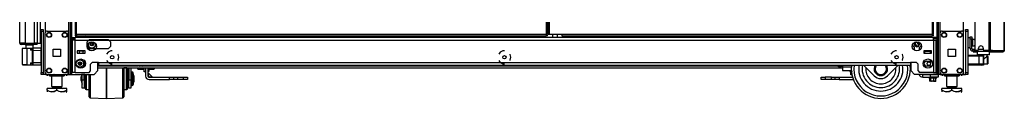
# Model space of a CAD drawing. Units: inches. Extents: x 24 to 308, y 13 to 260.
# Drawn here: x 24 to 74, y 94 to 98 of the extents above; entities that cross this region are included whole.
import ezdxf

# ---------------------------------------------------------------- set-up
doc = ezdxf.new("R2010")
doc.units = ezdxf.units.IN
doc.header["$MEASUREMENT"] = 0
doc.layers.add('TFR-TRI', color=7, linetype='Continuous')

msp = doc.modelspace()

# ---------------------------------------------------------------- linework, layer by layer
at = {"layer": 'TFR-TRI', "color": 18, "linetype": 'Continuous'}
for p, q in [((26.509, 179.204), (26.509, 95.63)), ((26.603, 95.63), (26.603, 179.204)), ((70.701, 179.204), (70.701, 95.63)), ((24.026, 97.22), (24.026, 178.935)), ((24.302, 178.935), (24.302, 97.22)), ((24.774, 97.22), (24.774, 178.935)), ((24.912, 178.935), (24.912, 97.22)), ((70.622, 178.601), (70.622, 95.63)), ((73.262, 178.768), (73.262, 96.847)), ((73.331, 178.768), (73.331, 96.847)), ((74.052, 178.768), (74.052, 96.847)), ((74.054, 96.847), (74.054, 178.768)), ((26.682, 95.63), (26.682, 178.314)), ((26.848, 178.38), (26.848, 97.651)), ((26.911, 97.651), (26.911, 178.38)), ((50.781, 178.38), (50.781, 97.651)), ((50.844, 97.651), (50.844, 178.38)), ((50.886, 178.38), (50.886, 97.651)), ((50.949, 97.651), (50.949, 178.38)), ((70.394, 178.38), (70.394, 97.651)), ((70.457, 97.651), (70.457, 178.38)), ((70.796, 97.736), (70.796, 177.098)), ((71.983, 97.736), (71.983, 177.098)), ((24.912, 176.762), (24.912, 97.22)), ((25.065, 176.762), (25.065, 97.22)), ((25.322, 177.094), (25.322, 97.74)), ((72.55, 99.217), (72.55, 96.906)), ((25.109, 97.882), (25.109, 97.911)), ((25.109, 97.911), (25.227, 97.911)), ((25.109, 97.813), (25.109, 97.882)), ((25.109, 97.813), (25.109, 95.728)), ((25.227, 97.813), (25.109, 97.813)), ((25.227, 97.911), (25.227, 97.882)), ((25.227, 97.882), (25.227, 97.813)), ((25.227, 97.813), (25.227, 95.728)), ((25.321, 95.728), (25.321, 97.736)), ((25.42, 97.835), (26.41, 97.835)), ((26.509, 95.728), (26.509, 97.736)), ((26.866, 97.651), (26.848, 97.651)), ((26.848, 97.62), (26.911, 97.62)), ((26.848, 97.62), (26.848, 97.588)), ((26.848, 97.588), (26.911, 97.588)), ((26.927, 97.588), (26.862, 97.551)), ((26.862, 97.551), (26.94, 97.573)), ((26.911, 97.651), (26.866, 97.651)), ((50.781, 97.651), (26.911, 97.651)), ((26.911, 97.651), (26.911, 97.607)), ((26.911, 97.607), (26.911, 97.588)), ((26.911, 97.588), (50.781, 97.588)), ((26.94, 97.573), (27.007, 97.551)), ((27.007, 97.551), (27.11, 97.571)), ((27.11, 97.571), (27.257, 97.561)), ((27.257, 97.561), (27.295, 97.551)), ((27.295, 97.551), (27.373, 97.573)), ((27.373, 97.573), (27.44, 97.551)), ((27.44, 97.551), (27.375, 97.588)), ((28.005, 97.51), (28.005, 97.589)), ((40.86, 97.588), (40.86, 97.51)), ((40.879, 97.588), (40.879, 97.51)), ((40.918, 97.51), (40.918, 97.588)), ((40.946, 97.588), (40.946, 97.51)), ((41.821, 97.51), (41.821, 97.588)), ((41.849, 97.588), (41.849, 97.51)), ((41.887, 97.588), (41.887, 97.51)), ((41.907, 97.588), (41.907, 97.51)), ((44.715, 97.51), (44.715, 97.588)), ((50.781, 97.651), (50.826, 97.651)), ((50.781, 97.651), (50.781, 97.607)), ((50.844, 97.62), (50.781, 97.62)), ((50.781, 97.607), (50.781, 97.588)), ((50.844, 97.588), (50.781, 97.588)), ((50.826, 97.651), (50.844, 97.651)), ((50.886, 97.819), (50.844, 97.819)), ((50.844, 97.588), (50.844, 97.62)), ((50.904, 97.651), (50.886, 97.651)), ((50.949, 97.651), (50.904, 97.651)), ((51.571, 97.651), (50.949, 97.651)), ((51.098, 97.651), (51.098, 97.51)), ((51.354, 97.51), (51.354, 97.651)), ((51.571, 97.651), (51.571, 97.607)), ((70.394, 97.651), (51.571, 97.651)), ((51.571, 97.607), (51.571, 97.588)), ((51.571, 97.588), (70.394, 97.588)), ((52.589, 97.51), (52.589, 97.588)), ((65.636, 97.588), (65.636, 97.51)), ((65.774, 97.588), (65.774, 97.51)), ((65.833, 97.588), (65.833, 97.51)), ((65.965, 97.536), (65.965, 97.588)), ((66.655, 97.588), (66.655, 97.536)), ((68.78, 97.588), (68.78, 97.55)), ((68.905, 97.536), (68.905, 97.588)), ((69.299, 97.589), (69.299, 97.51)), ((70.026, 97.588), (70.026, 97.51)), ((70.281, 97.51), (70.281, 97.588)), ((70.394, 97.651), (70.394, 97.607)), ((70.394, 97.651), (70.438, 97.651)), ((70.457, 97.62), (70.394, 97.62)), ((70.394, 97.607), (70.394, 97.588)), ((70.457, 97.588), (70.394, 97.588)), ((70.438, 97.651), (70.457, 97.651)), ((70.457, 97.588), (70.457, 97.62)), ((70.796, 95.728), (70.796, 97.736)), ((70.894, 97.835), (71.885, 97.835)), ((71.983, 95.728), (71.983, 97.736)), ((72.077, 97.882), (72.077, 97.911)), ((72.077, 97.911), (72.196, 97.911)), ((72.077, 97.813), (72.077, 97.882)), ((72.077, 97.813), (72.077, 95.728)), ((72.196, 97.813), (72.077, 97.813)), ((72.196, 97.911), (72.196, 97.882)), ((72.196, 97.882), (72.196, 97.813)), ((72.196, 97.813), (72.196, 95.728)), ((24.063, 97.22), (24.026, 97.22)), ((24.164, 97.22), (24.063, 97.22)), ((24.097, 97.149), (24.097, 97.189)), ((24.161, 97.189), (24.097, 97.189)), ((24.161, 97.149), (24.097, 97.149)), ((24.314, 97.189), (24.161, 97.189)), ((24.314, 97.149), (24.161, 97.149)), ((24.302, 97.22), (24.164, 97.22)), ((24.302, 97.22), (24.774, 97.22)), ((24.755, 97.189), (24.314, 97.189)), ((24.314, 97.149), (24.314, 97.189)), ((24.755, 97.149), (24.314, 97.149)), ((24.331, 97.11), (24.331, 96.951)), ((24.386, 97.11), (24.331, 97.11)), ((24.518, 97.11), (24.386, 97.11)), ((24.651, 97.11), (24.518, 97.11)), ((24.705, 97.11), (24.651, 97.11)), ((24.705, 96.974), (24.705, 97.11)), ((24.866, 97.189), (24.755, 97.189)), ((24.755, 97.149), (24.755, 97.189)), ((24.866, 97.149), (24.755, 97.149)), ((24.872, 97.22), (24.774, 97.22)), ((24.912, 97.189), (24.866, 97.189)), ((24.912, 97.149), (24.866, 97.149)), ((24.912, 97.22), (24.872, 97.22)), ((24.912, 97.22), (25.065, 97.22)), ((24.912, 97.149), (24.912, 97.189)), ((25.065, 97.22), (25.087, 97.22)), ((25.087, 97.22), (25.109, 97.22)), ((26.705, 97.51), (26.843, 97.51)), ((26.705, 97.51), (26.705, 97.431)), ((26.705, 97.431), (26.843, 97.431)), ((26.746, 97.372), (26.705, 97.372)), ((26.705, 95.734), (26.705, 97.372)), ((26.843, 97.372), (26.746, 97.372)), ((26.843, 97.469), (26.843, 97.51)), ((70.461, 97.51), (26.843, 97.51)), ((26.843, 97.372), (26.843, 97.469)), ((26.843, 97.372), (70.461, 97.372)), ((26.843, 95.734), (26.843, 97.372)), ((26.862, 97.551), (26.862, 97.51)), ((27.007, 97.551), (27.007, 97.51)), ((27.295, 97.551), (27.295, 97.51)), ((27.44, 97.551), (27.44, 97.51)), ((27.572, 97.403), (27.454, 97.285)), ((27.454, 97.049), (27.454, 97.285)), ((27.572, 97.403), (28.517, 97.403)), ((28.635, 97.285), (28.517, 97.403)), ((28.635, 97.285), (28.635, 97.049)), ((65.999, 97.536), (65.965, 97.536)), ((66.095, 97.536), (65.999, 97.536)), ((66.017, 97.51), (66.017, 97.536)), ((66.233, 97.536), (66.095, 97.536)), ((66.13, 97.51), (66.13, 97.536)), ((66.386, 97.536), (66.233, 97.536)), ((66.525, 97.536), (66.386, 97.536)), ((66.423, 97.51), (66.423, 97.536)), ((66.621, 97.536), (66.525, 97.536)), ((66.603, 97.51), (66.603, 97.536)), ((66.655, 97.536), (66.621, 97.536)), ((66.78, 97.536), (66.655, 97.536)), ((68.78, 97.55), (68.78, 97.51)), ((68.905, 97.536), (68.78, 97.536)), ((68.815, 97.536), (68.815, 97.51)), ((68.835, 97.536), (68.835, 97.51)), ((68.873, 97.51), (68.873, 97.536)), ((68.901, 97.536), (68.901, 97.51)), ((68.96, 97.536), (68.905, 97.536)), ((68.957, 97.51), (68.957, 97.536)), ((69.107, 97.536), (68.96, 97.536)), ((69.07, 97.51), (69.07, 97.536)), ((69.299, 97.536), (69.107, 97.536)), ((69.573, 97.121), (69.509, 97.232)), ((69.523, 97.268), (69.706, 97.268)), ((69.573, 97.121), (69.609, 97.059)), ((69.711, 97.215), (69.711, 97.119)), ((70.461, 97.469), (70.461, 97.51)), ((70.599, 97.51), (70.461, 97.51)), ((70.461, 97.372), (70.461, 97.469)), ((70.599, 97.431), (70.461, 97.431)), ((70.461, 97.372), (70.461, 95.734)), ((70.461, 97.372), (70.559, 97.372)), ((70.559, 97.372), (70.599, 97.372)), ((70.599, 97.431), (70.599, 97.51)), ((70.599, 95.734), (70.599, 97.372)), ((72.318, 97.498), (72.201, 97.498)), ((72.201, 97.498), (72.201, 97.465)), ((72.201, 97.465), (72.201, 97.373)), ((72.201, 97.373), (72.201, 97.248)), ((72.201, 97.248), (72.201, 97.123)), ((72.201, 97.123), (72.201, 97.032)), ((72.318, 97.509), (72.318, 97.544)), ((72.318, 97.544), (72.396, 97.544)), ((72.318, 97.426), (72.318, 97.509)), ((72.396, 97.426), (72.318, 97.426)), ((72.318, 96.953), (72.318, 97.426)), ((72.396, 97.544), (72.396, 97.509)), ((72.396, 97.509), (72.396, 97.426)), ((72.396, 96.953), (72.396, 97.426)), ((72.443, 97.373), (72.396, 97.373)), ((72.396, 97.123), (72.443, 97.123)), ((72.448, 97.42), (72.443, 97.42)), ((72.443, 97.42), (72.443, 97.387)), ((72.443, 97.387), (72.443, 97.301)), ((72.443, 97.301), (72.443, 97.195)), ((72.443, 97.195), (72.443, 97.109)), ((72.443, 97.109), (72.443, 97.076)), ((72.443, 97.076), (72.448, 97.076)), ((72.448, 97.387), (72.448, 97.42)), ((72.448, 97.301), (72.448, 97.387)), ((72.448, 97.195), (72.448, 97.301)), ((72.448, 97.109), (72.448, 97.195)), ((72.448, 97.076), (72.448, 97.109)), ((24.158, 96.95), (24.158, 96.129)), ((24.19, 96.95), (24.158, 96.95)), ((24.178, 96.97), (24.208, 96.97)), ((24.281, 96.951), (24.19, 96.95)), ((24.208, 96.97), (24.294, 96.971)), ((24.413, 96.952), (24.281, 96.951)), ((24.294, 96.971), (24.418, 96.972)), ((24.415, 96.966), (24.413, 96.952)), ((24.592, 96.953), (24.413, 96.952)), ((24.413, 96.127), (24.413, 96.952)), ((24.418, 96.972), (24.415, 96.966)), ((24.418, 96.972), (24.597, 96.973)), ((24.594, 96.967), (24.592, 96.953)), ((24.655, 96.954), (24.592, 96.953)), ((24.592, 96.859), (24.592, 96.953)), ((24.68, 96.857), (24.592, 96.859)), ((24.592, 96.859), (24.593, 96.859)), ((24.593, 96.859), (24.592, 96.859)), ((24.593, 96.859), (24.624, 96.879)), ((24.63, 96.869), (24.593, 96.859)), ((24.597, 96.973), (24.594, 96.967)), ((24.597, 96.973), (24.671, 96.974)), ((24.624, 96.879), (24.649, 96.893)), ((24.662, 96.875), (24.63, 96.869)), ((24.649, 96.893), (24.663, 96.897)), ((24.68, 96.954), (24.655, 96.954)), ((24.68, 96.877), (24.662, 96.875)), ((24.663, 96.897), (24.68, 96.896)), ((24.663, 96.897), (24.668, 96.883)), ((24.668, 96.883), (24.68, 96.877)), ((24.671, 96.974), (24.699, 96.974)), ((24.68, 96.92), (24.68, 96.954)), ((24.68, 96.836), (24.68, 96.92)), ((24.68, 96.242), (24.68, 96.836)), ((24.68, 96.836), (24.685, 96.836)), ((24.685, 96.836), (24.699, 96.836)), ((24.699, 96.974), (25.093, 96.978)), ((24.699, 96.974), (24.699, 96.934)), ((24.699, 96.934), (24.699, 96.836)), ((25.093, 96.84), (24.699, 96.836)), ((24.699, 96.836), (24.699, 96.242)), ((25.093, 96.978), (25.093, 96.937)), ((25.093, 96.937), (25.093, 96.84)), ((25.109, 96.915), (25.093, 96.915)), ((25.093, 96.84), (25.093, 96.239)), ((25.093, 96.754), (25.109, 96.754)), ((25.109, 96.655), (25.093, 96.655)), ((25.728, 96.545), (25.728, 96.919)), ((25.728, 96.919), (26.102, 96.919)), ((26.102, 96.919), (26.102, 96.545)), ((26.954, 96.836), (26.954, 96.718)), ((27.348, 96.836), (26.954, 96.836)), ((26.954, 96.718), (27.348, 96.718)), ((27.023, 96.836), (27.023, 96.826)), ((27.023, 96.826), (27.061, 96.826)), ((27.068, 96.816), (27.033, 96.816)), ((27.056, 96.816), (27.056, 96.718)), ((27.061, 96.826), (27.151, 96.826)), ((27.151, 96.816), (27.068, 96.816)), ((27.151, 96.826), (27.241, 96.826)), ((27.234, 96.816), (27.151, 96.816)), ((27.269, 96.816), (27.234, 96.816)), ((27.241, 96.826), (27.279, 96.826)), ((27.246, 96.718), (27.246, 96.816)), ((27.279, 96.826), (27.279, 96.836)), ((27.348, 96.718), (27.348, 96.836)), ((27.454, 97.049), (27.572, 96.931)), ((27.498, 96.919), (27.572, 96.919)), ((27.572, 97.021), (27.572, 96.919)), ((28.517, 96.931), (27.572, 96.931)), ((27.808, 96.919), (27.808, 97.021)), ((27.808, 96.919), (27.882, 96.919)), ((28.516, 96.763), (28.438, 96.666)), ((28.65, 96.828), (28.516, 96.763)), ((28.517, 96.931), (28.635, 97.049)), ((28.725, 96.828), (28.65, 96.828)), ((29.027, 96.646), (29.012, 96.666)), ((29.061, 96.501), (29.027, 96.646)), ((48.443, 96.763), (48.365, 96.666)), ((48.578, 96.828), (48.443, 96.763)), ((48.652, 96.828), (48.578, 96.828)), ((48.955, 96.646), (48.939, 96.666)), ((48.988, 96.501), (48.955, 96.646)), ((68.37, 96.763), (68.293, 96.666)), ((68.505, 96.828), (68.37, 96.763)), ((68.579, 96.828), (68.505, 96.828)), ((68.882, 96.646), (68.866, 96.666)), ((68.915, 96.501), (68.882, 96.646)), ((69.422, 96.919), (69.496, 96.919)), ((69.496, 96.919), (69.496, 97.021)), ((69.733, 97.021), (69.733, 96.919)), ((69.733, 96.919), (69.806, 96.919)), ((69.957, 96.836), (69.957, 96.718)), ((70.35, 96.836), (69.957, 96.836)), ((69.957, 96.797), (69.996, 96.797)), ((69.957, 96.718), (69.996, 96.718)), ((70.311, 96.797), (69.996, 96.797)), ((69.996, 96.797), (69.996, 96.718)), ((69.996, 96.718), (70.311, 96.718)), ((70.026, 96.836), (70.026, 96.826)), ((70.026, 96.826), (70.063, 96.826)), ((70.07, 96.816), (70.036, 96.816)), ((70.063, 96.826), (70.153, 96.826)), ((70.153, 96.816), (70.07, 96.816)), ((70.153, 96.826), (70.244, 96.826)), ((70.237, 96.816), (70.153, 96.816)), ((70.271, 96.816), (70.237, 96.816)), ((70.244, 96.826), (70.281, 96.826)), ((70.281, 96.826), (70.281, 96.836)), ((70.311, 96.797), (70.35, 96.797)), ((70.311, 96.718), (70.311, 96.797)), ((70.311, 96.718), (70.35, 96.718)), ((70.35, 96.718), (70.35, 96.836)), ((71.202, 96.545), (71.202, 96.919)), ((71.202, 96.919), (71.576, 96.919)), ((71.576, 96.919), (71.576, 96.545)), ((72.196, 96.615), (72.776, 96.615)), ((72.776, 96.555), (72.196, 96.555)), ((72.201, 97.032), (72.201, 96.998)), ((72.201, 96.998), (72.318, 96.998)), ((72.318, 96.953), (72.396, 96.953)), ((72.534, 96.894), (72.455, 96.894)), ((72.455, 96.815), (72.455, 96.894)), ((72.479, 96.815), (72.455, 96.815)), ((72.493, 96.815), (72.479, 96.815)), ((72.479, 96.815), (72.479, 96.776)), ((72.479, 96.776), (72.493, 96.776)), ((72.528, 96.815), (72.493, 96.815)), ((72.493, 96.776), (72.528, 96.776)), ((72.534, 96.815), (72.528, 96.815)), ((72.528, 96.776), (72.528, 96.815)), ((72.528, 96.776), (72.668, 96.776)), ((72.534, 96.894), (72.539, 96.894)), ((72.534, 96.815), (72.534, 96.894)), ((72.546, 96.815), (72.534, 96.815)), ((72.539, 96.894), (72.551, 96.894)), ((72.573, 96.815), (72.546, 96.815)), ((72.573, 96.858), (72.573, 96.815)), ((72.573, 96.815), (73.174, 96.815)), ((72.687, 96.847), (72.609, 96.847)), ((72.688, 96.815), (72.668, 96.796)), ((72.668, 96.796), (72.668, 96.638)), ((72.71, 96.796), (72.668, 96.796)), ((72.668, 96.638), (72.688, 96.618)), ((72.668, 96.638), (72.71, 96.638)), ((72.727, 96.618), (72.688, 96.618)), ((72.825, 96.796), (72.71, 96.796)), ((72.71, 96.638), (72.825, 96.638)), ((72.835, 96.618), (72.727, 96.618)), ((72.984, 96.894), (72.745, 96.894)), ((72.747, 96.906), (72.747, 96.965)), ((72.776, 96.615), (72.874, 96.615)), ((72.776, 96.597), (72.776, 96.615)), ((72.776, 96.555), (72.776, 96.597)), ((72.776, 96.162), (72.776, 96.555)), ((72.915, 96.555), (72.776, 96.555)), ((72.786, 96.618), (72.786, 96.615)), ((72.983, 96.796), (72.825, 96.796)), ((72.825, 96.638), (72.983, 96.638)), ((72.983, 96.618), (72.835, 96.618)), ((72.874, 96.615), (72.914, 96.615)), ((73.003, 96.615), (72.914, 96.615)), ((72.973, 96.555), (72.915, 96.555)), ((72.973, 96.555), (72.973, 96.162)), ((72.983, 96.965), (72.983, 96.906)), ((73.14, 96.796), (72.983, 96.796)), ((72.983, 96.638), (73.14, 96.638)), ((73.131, 96.618), (72.983, 96.618)), ((73.003, 96.615), (73.003, 96.103)), ((73.262, 96.847), (73.042, 96.847)), ((73.239, 96.618), (73.131, 96.618)), ((73.256, 96.796), (73.14, 96.796)), ((73.14, 96.638), (73.256, 96.638)), ((73.171, 96.55), (73.179, 96.558)), ((73.174, 96.815), (73.174, 96.847)), ((73.222, 96.815), (73.174, 96.815)), ((73.18, 96.558), (73.18, 96.618)), ((73.204, 96.555), (73.18, 96.555)), ((73.219, 96.54), (73.204, 96.555)), ((73.204, 96.518), (73.204, 96.555)), ((73.25, 96.815), (73.222, 96.815)), ((73.278, 96.618), (73.239, 96.618)), ((73.25, 96.847), (73.25, 96.815)), ((73.369, 96.815), (73.25, 96.815)), ((73.298, 96.796), (73.256, 96.796)), ((73.256, 96.638), (73.298, 96.638)), ((73.306, 96.847), (73.262, 96.847)), ((73.298, 96.796), (73.278, 96.815)), ((73.278, 96.618), (73.298, 96.638)), ((73.298, 96.638), (73.298, 96.796)), ((73.298, 96.776), (73.349, 96.776)), ((73.331, 96.847), (73.306, 96.847)), ((73.453, 96.847), (73.331, 96.847)), ((73.349, 96.776), (73.384, 96.776)), ((73.377, 96.815), (73.369, 96.815)), ((73.384, 96.815), (73.377, 96.815)), ((73.406, 96.825), (73.384, 96.815)), ((73.384, 96.815), (73.384, 96.776)), ((73.433, 96.797), (73.384, 96.776)), ((73.384, 96.776), (73.973, 96.776)), ((73.415, 96.847), (73.406, 96.825)), ((73.453, 96.847), (73.433, 96.797)), ((73.453, 96.847), (74.042, 96.847)), ((74.022, 96.797), (73.973, 96.776)), ((73.983, 96.776), (73.973, 96.776)), ((73.983, 96.777), (73.983, 96.776)), ((74.042, 96.847), (74.022, 96.797)), ((74.052, 96.847), (74.042, 96.847)), ((74.053, 96.847), (74.052, 96.847)), ((74.054, 96.847), (74.053, 96.847)), ((24.158, 96.129), (24.19, 96.128)), ((24.209, 96.109), (24.178, 96.109)), ((24.19, 96.128), (24.281, 96.128)), ((24.294, 96.108), (24.209, 96.109)), ((24.281, 96.128), (24.413, 96.127)), ((24.418, 96.107), (24.294, 96.108)), ((24.413, 96.127), (24.592, 96.125)), ((24.413, 96.127), (24.415, 96.113)), ((24.415, 96.113), (24.418, 96.107)), ((24.597, 96.105), (24.418, 96.107)), ((24.592, 96.22), (24.68, 96.221)), ((24.592, 96.125), (24.592, 96.22)), ((24.593, 96.219), (24.592, 96.22)), ((24.592, 96.22), (24.593, 96.219)), ((24.592, 96.125), (24.655, 96.124)), ((24.592, 96.125), (24.594, 96.111)), ((24.624, 96.199), (24.593, 96.219)), ((24.593, 96.219), (24.63, 96.21)), ((24.594, 96.111), (24.597, 96.105)), ((24.671, 96.105), (24.597, 96.105)), ((24.649, 96.185), (24.624, 96.199)), ((24.63, 96.21), (24.662, 96.203)), ((24.663, 96.182), (24.649, 96.185)), ((24.655, 96.124), (24.68, 96.124)), ((24.662, 96.203), (24.68, 96.202)), ((24.663, 96.182), (24.668, 96.196)), ((24.68, 96.182), (24.663, 96.182)), ((24.668, 96.196), (24.68, 96.202)), ((24.699, 96.104), (24.671, 96.105)), ((24.68, 96.159), (24.68, 96.242)), ((24.68, 96.242), (24.685, 96.242)), ((24.68, 96.124), (24.68, 96.159)), ((24.685, 96.242), (24.699, 96.242)), ((24.699, 96.242), (25.093, 96.239)), ((24.699, 96.242), (24.699, 96.145)), ((24.699, 96.145), (24.699, 96.104)), ((25.093, 96.101), (24.699, 96.104)), ((25.093, 96.423), (25.109, 96.423)), ((25.109, 96.324), (25.093, 96.325)), ((25.093, 96.239), (25.093, 96.141)), ((25.093, 96.163), (25.109, 96.164)), ((25.093, 96.141), (25.093, 96.101)), ((26.102, 96.545), (25.728, 96.545)), ((27.631, 96.155), (27.709, 96.234)), ((27.631, 95.813), (27.631, 96.155)), ((28.024, 96.234), (27.709, 96.234)), ((28.005, 95.827), (28.005, 96.235)), ((28.005, 96.072), (30.071, 96.072)), ((28.024, 96.234), (69.28, 96.234)), ((28.024, 96.234), (28.024, 96.137)), ((28.024, 96.137), (28.024, 96.096)), ((28.024, 96.096), (69.28, 96.096)), ((28.438, 96.335), (28.516, 96.238)), ((28.516, 96.238), (28.65, 96.173)), ((28.65, 96.173), (28.725, 96.173)), ((29.012, 96.335), (29.027, 96.355)), ((29.027, 96.355), (29.061, 96.501)), ((30.057, 96.096), (30.057, 96.083)), ((30.057, 96.083), (30.095, 96.083)), ((30.095, 96.083), (30.188, 96.083)), ((30.143, 96.056), (30.125, 96.056)), ((30.188, 96.056), (30.143, 96.056)), ((30.188, 96.083), (30.28, 96.083)), ((30.232, 96.056), (30.188, 96.056)), ((30.25, 96.056), (30.232, 96.056)), ((30.28, 96.083), (30.319, 96.083)), ((30.305, 96.072), (65.636, 96.072)), ((30.319, 96.083), (30.319, 96.096)), ((48.365, 96.335), (48.443, 96.238)), ((48.443, 96.238), (48.578, 96.173)), ((48.578, 96.173), (48.652, 96.173)), ((48.939, 96.335), (48.955, 96.355)), ((48.955, 96.355), (48.988, 96.501)), ((65.636, 96.02), (65.636, 96.096)), ((65.774, 96.096), (65.774, 96.02)), ((65.774, 96.072), (65.833, 96.072)), ((65.833, 96.096), (65.833, 96.02)), ((67.433, 95.563), (66.9, 96.096)), ((68.659, 96.096), (68.126, 95.563)), ((68.293, 96.335), (68.37, 96.238)), ((68.37, 96.238), (68.505, 96.173)), ((68.505, 96.173), (68.579, 96.173)), ((68.866, 96.335), (68.882, 96.355)), ((68.882, 96.355), (68.915, 96.501)), ((69.271, 96.072), (69.299, 96.072)), ((69.595, 96.234), (69.28, 96.234)), ((69.28, 96.234), (69.28, 96.137)), ((69.28, 96.137), (69.28, 96.096)), ((69.299, 96.235), (69.299, 95.827)), ((69.595, 96.234), (69.674, 96.155)), ((69.674, 95.813), (69.674, 96.155)), ((70.106, 96.305), (70.286, 96.305)), ((70.328, 96.055), (70.106, 96.055)), ((70.286, 96.388), (70.286, 96.318)), ((70.286, 96.318), (70.286, 96.278)), ((70.286, 96.278), (70.388, 96.278)), ((71.576, 96.545), (71.202, 96.545)), ((72.196, 96.162), (72.776, 96.162)), ((72.776, 96.103), (72.196, 96.103)), ((72.776, 96.162), (72.915, 96.162)), ((72.776, 96.12), (72.776, 96.162)), ((72.776, 96.103), (72.776, 96.12)), ((72.874, 96.103), (72.776, 96.103)), ((72.914, 96.103), (72.874, 96.103)), ((73.003, 96.103), (72.914, 96.103)), ((72.915, 96.162), (72.973, 96.162)), ((73.003, 96.403), (73.03, 96.42)), ((73.003, 96.162), (73.204, 96.162)), ((73.03, 96.42), (73.104, 96.486)), ((73.104, 96.486), (73.147, 96.528)), ((73.147, 96.528), (73.171, 96.55)), ((73.204, 96.419), (73.204, 96.518)), ((73.204, 96.298), (73.204, 96.419)), ((73.204, 96.199), (73.204, 96.298)), ((73.204, 96.162), (73.204, 96.199)), ((73.204, 96.162), (73.219, 96.177)), ((73.219, 96.54), (73.219, 96.506)), ((73.219, 96.506), (73.219, 96.415)), ((73.219, 96.415), (73.219, 96.302)), ((73.219, 96.302), (73.219, 96.211)), ((73.219, 96.211), (73.219, 96.177)), ((25.109, 95.658), (25.109, 95.728)), ((25.109, 95.728), (25.227, 95.728)), ((25.109, 95.63), (25.109, 95.658)), ((25.227, 95.63), (25.109, 95.63)), ((25.227, 95.728), (25.227, 95.658)), ((25.227, 95.658), (25.227, 95.63)), ((25.255, 95.63), (25.227, 95.63)), ((25.322, 95.63), (25.255, 95.63)), ((25.322, 95.727), (25.322, 95.63)), ((25.42, 95.63), (25.322, 95.63)), ((25.365, 95.63), (25.761, 95.63)), ((25.365, 95.63), (25.365, 95.63)), ((25.42, 95.63), (26.41, 95.63)), ((25.422, 95.63), (25.422, 95.551)), ((25.422, 95.63), (25.422, 95.551)), ((25.541, 95.63), (25.541, 95.614)), ((25.541, 95.614), (25.619, 95.576)), ((25.541, 95.588), (25.541, 95.614)), ((25.631, 95.572), (25.541, 95.614)), ((25.541, 95.556), (25.541, 95.588)), ((25.541, 95.556), (25.546, 95.551)), ((25.619, 95.576), (25.705, 95.557)), ((25.64, 95.571), (25.631, 95.572)), ((25.64, 95.63), (25.64, 95.014)), ((25.705, 95.557), (25.826, 95.572)), ((25.78, 95.63), (25.761, 95.63)), ((25.761, 95.63), (25.761, 95.63)), ((25.78, 95.63), (25.78, 95.63)), ((25.78, 95.63), (26.646, 95.63)), ((25.826, 95.572), (25.916, 95.614)), ((25.916, 95.63), (25.916, 95.614)), ((25.916, 95.614), (25.994, 95.576)), ((25.994, 95.576), (26.08, 95.557)), ((26.08, 95.557), (26.201, 95.572)), ((26.213, 95.576), (26.19, 95.571)), ((26.201, 95.572), (26.291, 95.614)), ((26.291, 95.614), (26.213, 95.576)), ((26.286, 95.551), (26.291, 95.556)), ((26.291, 95.63), (26.291, 95.614)), ((26.291, 95.614), (26.291, 95.588)), ((26.291, 95.588), (26.291, 95.557)), ((26.41, 95.63), (26.41, 95.551)), ((26.41, 95.63), (26.41, 95.551)), ((26.509, 95.63), (26.41, 95.63)), ((26.509, 95.63), (26.576, 95.63)), ((26.576, 95.63), (26.603, 95.63)), ((26.603, 95.63), (26.626, 95.63)), ((26.626, 95.63), (26.682, 95.63)), ((26.666, 95.63), (26.646, 95.63)), ((26.646, 95.63), (26.646, 95.63)), ((26.666, 95.63), (27.16, 95.63)), ((26.666, 95.63), (26.666, 95.63)), ((26.682, 95.63), (27.808, 95.63)), ((26.746, 95.734), (26.705, 95.734)), ((26.843, 95.734), (26.746, 95.734)), ((26.843, 95.734), (27.552, 95.734)), ((27.182, 95.63), (27.148, 95.503)), ((27.285, 95.63), (27.16, 95.63)), ((27.16, 95.63), (27.16, 95.63)), ((27.198, 95.349), (27.198, 95.63)), ((27.337, 95.63), (27.285, 95.63)), ((27.298, 95.349), (27.298, 95.63)), ((27.337, 95.63), (27.337, 95.63)), ((27.361, 95.435), (27.361, 95.63)), ((27.411, 95.63), (27.411, 95.418)), ((27.552, 95.734), (27.631, 95.813)), ((27.561, 95.354), (27.561, 95.63)), ((27.609, 95.63), (27.609, 95.382)), ((27.808, 95.63), (28.005, 95.827)), ((28.005, 95.962), (65.833, 95.962)), ((28.436, 95.72), (28.436, 95.962)), ((28.436, 95.962), (28.436, 95.72)), ((28.436, 95.456), (28.436, 95.72)), ((28.436, 95.72), (28.436, 95.456)), ((29.262, 95.727), (29.262, 95.962)), ((29.262, 95.469), (29.262, 95.727)), ((29.461, 95.96), (29.311, 95.96)), ((29.311, 95.96), (29.311, 95.737)), ((29.311, 95.737), (29.311, 95.49)), ((29.462, 95.96), (29.461, 95.96)), ((29.461, 95.926), (29.461, 95.96)), ((29.461, 95.831), (29.461, 95.926)), ((29.461, 95.685), (29.461, 95.831)), ((29.461, 95.505), (29.461, 95.685)), ((29.511, 95.91), (29.511, 95.872)), ((29.511, 95.872), (29.511, 95.763)), ((29.511, 95.855), (29.563, 95.66)), ((29.511, 95.763), (29.511, 95.601)), ((29.573, 95.66), (29.511, 95.66)), ((29.511, 95.601), (29.511, 95.41)), ((29.512, 95.855), (29.512, 95.772)), ((29.512, 95.772), (29.512, 95.66)), ((29.573, 95.962), (29.573, 95.349)), ((29.673, 95.962), (29.673, 95.349)), ((29.674, 95.962), (29.674, 95.711)), ((29.735, 95.75), (29.723, 95.75)), ((29.723, 95.75), (29.723, 95.716)), ((29.723, 95.716), (29.723, 95.622)), ((29.723, 95.622), (29.723, 95.485)), ((29.736, 95.75), (29.735, 95.75)), ((29.735, 95.716), (29.735, 95.75)), ((29.735, 95.622), (29.735, 95.716)), ((29.735, 95.485), (29.735, 95.622)), ((29.823, 95.563), (29.783, 95.713)), ((29.783, 95.713), (29.783, 95.672)), ((29.783, 95.672), (29.783, 95.561)), ((29.783, 95.561), (29.783, 95.41)), ((29.824, 95.563), (29.784, 95.713)), ((29.784, 95.713), (29.784, 95.711)), ((29.784, 95.711), (29.784, 95.708)), ((29.823, 95.563), (29.823, 95.518)), ((29.824, 95.563), (29.824, 95.518)), ((30.034, 95.917), (30.034, 95.962)), ((30.034, 95.902), (30.034, 95.917)), ((30.034, 95.902), (30.044, 95.892)), ((30.044, 95.962), (30.044, 95.91)), ((30.044, 95.91), (30.044, 95.892)), ((30.044, 95.892), (30.335, 95.892)), ((30.335, 95.91), (30.335, 95.962)), ((30.335, 95.892), (30.335, 95.91)), ((30.335, 95.892), (30.345, 95.902)), ((30.345, 95.767), (30.345, 95.962)), ((30.424, 95.767), (30.345, 95.767)), ((30.424, 95.962), (30.424, 95.767)), ((30.424, 95.767), (30.424, 95.547)), ((30.542, 95.962), (30.542, 95.547)), ((30.542, 95.803), (30.604, 95.803)), ((30.76, 95.5), (30.554, 95.706)), ((30.554, 95.705), (30.554, 95.69)), ((30.554, 95.69), (30.558, 95.629)), ((30.558, 95.629), (30.564, 95.53)), ((30.604, 95.845), (30.604, 95.962)), ((30.833, 95.876), (30.604, 95.876)), ((30.604, 95.803), (30.604, 95.845)), ((30.853, 95.944), (30.833, 95.876)), ((30.833, 95.876), (30.851, 95.927)), ((30.836, 95.883), (30.854, 95.921)), ((30.851, 95.927), (30.853, 95.936)), ((30.853, 95.944), (30.853, 95.962)), ((30.853, 95.944), (30.853, 95.918)), ((30.853, 95.918), (30.853, 95.936)), ((65.774, 96.02), (65.636, 96.02)), ((65.833, 96.02), (66.284, 96.02)), ((65.833, 96.02), (65.833, 95.881)), ((65.833, 95.881), (65.833, 95.823)), ((65.833, 95.823), (66.282, 95.823)), ((66.201, 95.823), (66.201, 95.788)), ((66.201, 95.788), (66.223, 95.788)), ((66.206, 95.783), (66.268, 95.766)), ((66.227, 95.783), (66.206, 95.783)), ((66.223, 95.788), (66.285, 95.788)), ((66.285, 95.783), (66.227, 95.783)), ((66.248, 95.622), (66.248, 95.771)), ((66.26, 95.616), (66.248, 95.622)), ((66.248, 95.622), (66.278, 95.619)), ((66.302, 95.769), (66.257, 95.771)), ((66.302, 95.618), (66.26, 95.616)), ((66.309, 95.772), (66.302, 95.769)), ((66.309, 95.622), (66.302, 95.618)), ((69.279, 95.962), (69.299, 95.962)), ((69.299, 95.827), (69.496, 95.63)), ((70.622, 95.63), (69.496, 95.63)), ((69.674, 95.813), (69.753, 95.734)), ((70.461, 95.734), (69.753, 95.734)), ((69.908, 95.63), (70.302, 95.63)), ((69.908, 95.492), (69.908, 95.63)), ((69.967, 95.63), (69.967, 95.63)), ((70.144, 95.63), (70.144, 95.63)), ((70.302, 95.63), (70.696, 95.63)), ((70.302, 95.492), (70.302, 95.63)), ((70.461, 95.734), (70.559, 95.734)), ((70.559, 95.734), (70.599, 95.734)), ((70.678, 95.63), (70.622, 95.63)), ((70.638, 95.63), (70.638, 95.63)), ((70.658, 95.63), (70.658, 95.63)), ((70.701, 95.63), (70.678, 95.63)), ((71.524, 95.63), (70.696, 95.63)), ((70.696, 95.63), (70.696, 95.492)), ((70.729, 95.63), (70.701, 95.63)), ((70.796, 95.63), (70.729, 95.63)), ((70.796, 95.63), (70.796, 95.729)), ((70.796, 95.63), (70.894, 95.63)), ((70.894, 95.63), (71.885, 95.63)), ((70.895, 95.63), (70.895, 95.551)), ((70.895, 95.63), (70.895, 95.551)), ((71.013, 95.63), (71.013, 95.614)), ((71.013, 95.614), (71.092, 95.576)), ((71.013, 95.588), (71.013, 95.614)), ((71.103, 95.572), (71.013, 95.614)), ((71.013, 95.556), (71.013, 95.588)), ((71.013, 95.556), (71.018, 95.551)), ((71.092, 95.576), (71.177, 95.557)), ((71.113, 95.571), (71.103, 95.572)), ((71.113, 95.63), (71.113, 95.014)), ((71.177, 95.557), (71.298, 95.572)), ((71.298, 95.572), (71.388, 95.614)), ((71.388, 95.63), (71.388, 95.614)), ((71.388, 95.614), (71.467, 95.576)), ((71.467, 95.576), (71.552, 95.557)), ((71.544, 95.63), (71.524, 95.63)), ((71.524, 95.63), (71.524, 95.63)), ((71.94, 95.63), (71.544, 95.63)), ((71.544, 95.63), (71.544, 95.63)), ((71.552, 95.557), (71.673, 95.572)), ((71.685, 95.576), (71.664, 95.572)), ((71.673, 95.572), (71.763, 95.614)), ((71.763, 95.614), (71.685, 95.576)), ((71.758, 95.551), (71.763, 95.556)), ((71.763, 95.63), (71.763, 95.614)), ((71.763, 95.614), (71.763, 95.588)), ((71.763, 95.588), (71.763, 95.557)), ((71.882, 95.63), (71.882, 95.551)), ((71.882, 95.63), (71.882, 95.551)), ((71.885, 95.63), (71.983, 95.63)), ((71.94, 95.63), (71.94, 95.63)), ((71.983, 95.63), (71.983, 95.729)), ((71.983, 95.63), (72.05, 95.63)), ((72.05, 95.63), (72.077, 95.63)), ((72.077, 95.658), (72.077, 95.728)), ((72.077, 95.728), (72.196, 95.728)), ((72.077, 95.63), (72.077, 95.658)), ((72.196, 95.63), (72.077, 95.63)), ((72.196, 95.728), (72.196, 95.658)), ((72.196, 95.658), (72.196, 95.63)), ((25.564, 95.551), (25.548, 95.551)), ((25.548, 95.551), (25.596, 95.551)), ((25.64, 95.551), (25.564, 95.551)), ((25.596, 95.551), (25.699, 95.551)), ((25.699, 95.551), (25.839, 95.551)), ((25.839, 95.551), (25.993, 95.551)), ((25.993, 95.551), (26.133, 95.551)), ((26.133, 95.551), (26.236, 95.551)), ((26.192, 95.014), (26.192, 95.551)), ((26.268, 95.551), (26.192, 95.551)), ((26.236, 95.551), (26.284, 95.551)), ((26.284, 95.551), (26.268, 95.551)), ((27.148, 95.456), (27.148, 95.503)), ((27.148, 95.363), (27.148, 95.456)), ((27.148, 95.316), (27.148, 95.363)), ((27.148, 95.316), (27.198, 95.13)), ((27.198, 95.349), (27.298, 95.349)), ((27.198, 95.191), (27.198, 95.349)), ((27.198, 95.057), (27.198, 95.191)), ((27.198, 94.966), (27.198, 95.057)), ((27.298, 95.349), (27.298, 95.191)), ((27.298, 95.191), (27.298, 95.057)), ((27.298, 95.16), (27.361, 95.16)), ((27.298, 95.057), (27.298, 94.966)), ((27.299, 95.16), (27.299, 94.996)), ((27.361, 95.236), (27.361, 95.435)), ((27.361, 95.065), (27.361, 95.236)), ((27.361, 94.95), (27.361, 95.065)), ((27.362, 94.977), (27.362, 95.16)), ((27.411, 95.418), (27.411, 95.205)), ((27.411, 95.205), (27.411, 95.024)), ((27.561, 95.083), (27.561, 95.354)), ((27.561, 94.841), (27.561, 95.083)), ((27.609, 95.382), (27.609, 95.136)), ((27.609, 95.136), (27.609, 94.908)), ((28.436, 95.188), (28.436, 95.456)), ((28.436, 95.456), (28.436, 95.188)), ((28.436, 94.937), (28.436, 95.188)), ((28.436, 95.188), (28.436, 94.937)), ((29.262, 95.206), (29.262, 95.469)), ((29.262, 94.959), (29.262, 95.206)), ((29.311, 95.49), (29.311, 95.236)), ((29.311, 95.236), (29.311, 94.996)), ((29.461, 95.314), (29.461, 95.505)), ((29.461, 95.135), (29.461, 95.314)), ((29.461, 94.988), (29.461, 95.135)), ((29.511, 95.41), (29.511, 95.218)), ((29.511, 95.218), (29.511, 95.056)), ((29.511, 95.16), (29.573, 95.16)), ((29.511, 95.056), (29.511, 94.948)), ((29.512, 95.16), (29.512, 94.977)), ((29.573, 95.191), (29.573, 95.349)), ((29.573, 95.349), (29.673, 95.349)), ((29.573, 95.057), (29.573, 95.191)), ((29.573, 94.966), (29.573, 95.057)), ((29.673, 95.349), (29.673, 95.191)), ((29.673, 95.191), (29.673, 95.057)), ((29.673, 95.057), (29.673, 94.966)), ((29.674, 95.108), (29.674, 94.981)), ((29.723, 95.485), (29.723, 95.334)), ((29.723, 95.334), (29.723, 95.198)), ((29.723, 95.198), (29.723, 95.103)), ((29.723, 95.103), (29.723, 95.07)), ((29.723, 95.07), (29.735, 95.07)), ((29.735, 95.334), (29.735, 95.485)), ((29.735, 95.198), (29.735, 95.334)), ((29.735, 95.103), (29.735, 95.198)), ((29.735, 95.07), (29.735, 95.103)), ((29.735, 95.07), (29.736, 95.07)), ((29.783, 95.41), (29.783, 95.258)), ((29.783, 95.258), (29.783, 95.147)), ((29.783, 95.107), (29.823, 95.256)), ((29.783, 95.147), (29.783, 95.107)), ((29.784, 95.107), (29.824, 95.256)), ((29.784, 95.112), (29.784, 95.108)), ((29.784, 95.108), (29.784, 95.107)), ((29.823, 95.518), (29.823, 95.41)), ((29.823, 95.41), (29.823, 95.301)), ((29.823, 95.301), (29.823, 95.256)), ((29.824, 95.518), (29.824, 95.41)), ((29.824, 95.41), (29.824, 95.301)), ((29.824, 95.301), (29.824, 95.256)), ((30.542, 95.547), (30.548, 95.537)), ((30.548, 95.537), (30.564, 95.53)), ((30.564, 95.53), (30.564, 95.527)), ((30.564, 95.527), (30.566, 95.523)), ((30.566, 95.523), (30.568, 95.518)), ((30.568, 95.518), (30.573, 95.514)), ((30.573, 95.514), (30.578, 95.511)), ((30.578, 95.511), (30.584, 95.51)), ((30.584, 95.51), (30.708, 95.503)), ((30.584, 95.51), (30.591, 95.494)), ((30.591, 95.494), (30.601, 95.488)), ((30.601, 95.488), (31.644, 95.488)), ((30.601, 95.37), (31.644, 95.37)), ((30.708, 95.503), (30.759, 95.5)), ((31.644, 95.37), (31.644, 95.488)), ((31.644, 95.488), (31.784, 95.488)), ((31.784, 95.37), (31.644, 95.37)), ((31.784, 95.488), (31.841, 95.488)), ((31.841, 95.37), (31.784, 95.37)), ((31.841, 95.488), (31.899, 95.488)), ((31.841, 95.488), (31.841, 95.37)), ((31.899, 95.37), (31.841, 95.37)), ((31.899, 95.488), (32.038, 95.488)), ((32.038, 95.37), (31.899, 95.37)), ((32.038, 95.488), (32.353, 95.488)), ((32.038, 95.488), (32.038, 95.37)), ((32.353, 95.37), (32.038, 95.37)), ((32.353, 95.488), (32.492, 95.488)), ((32.353, 95.37), (32.353, 95.488)), ((32.492, 95.37), (32.353, 95.37)), ((32.492, 95.488), (32.55, 95.488)), ((32.55, 95.37), (32.492, 95.37)), ((32.55, 95.488), (32.55, 95.37)), ((64.755, 95.488), (64.812, 95.488)), ((64.755, 95.37), (64.755, 95.488)), ((64.812, 95.37), (64.755, 95.37)), ((64.812, 95.488), (64.951, 95.488)), ((64.951, 95.37), (64.812, 95.37)), ((65.266, 95.488), (64.951, 95.488)), ((64.951, 95.488), (64.951, 95.37)), ((65.266, 95.37), (64.951, 95.37)), ((65.266, 95.488), (65.406, 95.488)), ((65.266, 95.37), (65.266, 95.488)), ((65.406, 95.37), (65.266, 95.37)), ((65.406, 95.488), (65.463, 95.488)), ((65.463, 95.37), (65.406, 95.37)), ((65.463, 95.488), (65.521, 95.488)), ((65.463, 95.37), (65.463, 95.488)), ((65.521, 95.37), (65.463, 95.37)), ((65.521, 95.488), (65.66, 95.488)), ((65.66, 95.37), (65.521, 95.37)), ((65.66, 95.488), (66.34, 95.488)), ((65.66, 95.488), (65.66, 95.37)), ((65.66, 95.37), (66.38, 95.37)), ((69.908, 95.492), (70.302, 95.492)), ((70.215, 95.492), (70.215, 95.457)), ((70.215, 95.457), (70.254, 95.457)), ((70.22, 95.451), (70.282, 95.434)), ((70.278, 95.451), (70.22, 95.451)), ((70.254, 95.457), (70.357, 95.457)), ((70.262, 95.291), (70.262, 95.44)), ((70.274, 95.285), (70.262, 95.291)), ((70.262, 95.291), (70.292, 95.288)), ((70.316, 95.438), (70.271, 95.44)), ((70.315, 95.287), (70.274, 95.285)), ((70.42, 95.451), (70.278, 95.451)), ((70.696, 95.492), (70.302, 95.492)), ((70.323, 95.291), (70.315, 95.287)), ((70.323, 95.44), (70.316, 95.438)), ((70.481, 95.44), (70.323, 95.44)), ((70.323, 95.291), (70.323, 95.44)), ((70.365, 95.283), (70.323, 95.291)), ((70.357, 95.457), (70.483, 95.457)), ((70.359, 95.291), (70.386, 95.289)), ((70.481, 95.291), (70.365, 95.283)), ((70.562, 95.451), (70.42, 95.451)), ((70.462, 95.284), (70.475, 95.283)), ((70.475, 95.283), (70.517, 95.291)), ((70.578, 95.44), (70.481, 95.44)), ((70.481, 95.291), (70.481, 95.44)), ((70.507, 95.283), (70.481, 95.291)), ((70.483, 95.457), (70.586, 95.457)), ((70.578, 95.291), (70.507, 95.283)), ((70.548, 95.286), (70.57, 95.287)), ((70.554, 95.279), (70.569, 95.286)), ((70.62, 95.451), (70.562, 95.451)), ((70.57, 95.287), (70.578, 95.291)), ((70.578, 95.44), (70.62, 95.451)), ((70.578, 95.291), (70.578, 95.44)), ((70.586, 95.457), (70.625, 95.457)), ((70.625, 95.457), (70.625, 95.492)), ((71.036, 95.551), (71.021, 95.551)), ((71.021, 95.551), (71.068, 95.551)), ((71.113, 95.551), (71.036, 95.551)), ((71.068, 95.551), (71.171, 95.551)), ((71.171, 95.551), (71.312, 95.551)), ((71.312, 95.551), (71.465, 95.551)), ((71.465, 95.551), (71.606, 95.551)), ((71.606, 95.551), (71.709, 95.551)), ((71.664, 95.014), (71.664, 95.551)), ((71.741, 95.551), (71.664, 95.551)), ((71.709, 95.551), (71.756, 95.551)), ((71.756, 95.551), (71.741, 95.551)), ((25.916, 94.924), (25.416, 94.924)), ((25.416, 94.824), (25.416, 94.924)), ((25.536, 94.768), (25.416, 94.824)), ((25.416, 94.824), (25.416, 94.795)), ((25.416, 94.824), (25.52, 94.774)), ((25.416, 94.795), (25.416, 94.747)), ((25.52, 94.774), (25.635, 94.748)), ((25.697, 94.748), (25.536, 94.768)), ((25.635, 94.748), (25.796, 94.768)), ((25.64, 95.014), (25.677, 95.014)), ((25.677, 95.014), (25.778, 95.014)), ((25.688, 95.014), (25.688, 94.955)), ((25.688, 94.955), (25.732, 94.955)), ((25.812, 94.774), (25.697, 94.748)), ((25.732, 94.955), (25.846, 94.955)), ((25.778, 95.014), (25.916, 95.014)), ((25.796, 94.768), (25.916, 94.824)), ((25.916, 94.824), (25.812, 94.774)), ((25.846, 94.955), (25.986, 94.955)), ((25.916, 95.014), (26.054, 95.014)), ((26.416, 94.924), (25.916, 94.924)), ((25.916, 94.824), (25.916, 94.924)), ((26.036, 94.768), (25.916, 94.824)), ((25.916, 94.824), (26.02, 94.774)), ((25.986, 94.955), (26.1, 94.955)), ((26.02, 94.774), (26.135, 94.748)), ((26.197, 94.748), (26.036, 94.768)), ((26.054, 95.014), (26.155, 95.014)), ((26.1, 94.955), (26.144, 94.955)), ((26.135, 94.748), (26.296, 94.768)), ((26.144, 94.955), (26.144, 95.014)), ((26.155, 95.014), (26.192, 95.014)), ((26.312, 94.774), (26.197, 94.748)), ((26.296, 94.768), (26.416, 94.824)), ((26.416, 94.824), (26.312, 94.774)), ((26.396, 94.727), (26.416, 94.746)), ((26.416, 94.824), (26.416, 94.924)), ((26.416, 94.795), (26.416, 94.824)), ((26.416, 94.747), (26.416, 94.795)), ((26.416, 94.749), (26.416, 94.747)), ((27.198, 94.935), (27.198, 94.966)), ((27.298, 94.935), (27.198, 94.935)), ((27.298, 94.966), (27.298, 94.935)), ((27.299, 94.935), (27.298, 94.935)), ((27.299, 94.996), (27.299, 94.935)), ((27.361, 94.91), (27.361, 94.95)), ((27.362, 94.91), (27.362, 94.977)), ((27.411, 95.024), (27.411, 94.902)), ((27.411, 94.902), (27.411, 94.86)), ((27.411, 94.86), (27.561, 94.86)), ((27.561, 94.652), (27.561, 94.841)), ((27.561, 94.53), (27.561, 94.652)), ((27.562, 94.66), (27.562, 94.86)), ((27.562, 94.532), (27.562, 94.66)), ((27.609, 94.908), (27.609, 94.713)), ((27.609, 94.713), (27.609, 94.564)), ((27.609, 94.564), (27.609, 94.47)), ((28.436, 94.719), (28.436, 94.937)), ((28.436, 94.937), (28.436, 94.719)), ((28.436, 94.551), (28.436, 94.719)), ((28.436, 94.719), (28.436, 94.551)), ((29.262, 94.744), (29.262, 94.959)), ((29.262, 94.579), (29.262, 94.744)), ((29.262, 94.474), (29.262, 94.579)), ((29.311, 94.996), (29.311, 94.787)), ((29.311, 94.86), (29.461, 94.86)), ((29.311, 94.787), (29.311, 94.626)), ((29.311, 94.626), (29.311, 94.523)), ((29.312, 94.86), (29.312, 94.66)), ((29.312, 94.66), (29.312, 94.532)), ((29.461, 94.893), (29.461, 94.988)), ((29.461, 94.86), (29.461, 94.893)), ((29.461, 94.86), (29.462, 94.86)), ((29.511, 94.948), (29.511, 94.91)), ((29.512, 94.977), (29.512, 94.91)), ((29.573, 94.935), (29.573, 94.966)), ((29.673, 94.935), (29.573, 94.935)), ((29.673, 94.966), (29.673, 94.935)), ((29.674, 94.935), (29.673, 94.935)), ((29.674, 94.981), (29.674, 94.935)), ((71.388, 94.924), (70.888, 94.924)), ((70.888, 94.824), (70.888, 94.924)), ((71.009, 94.768), (70.888, 94.824)), ((70.888, 94.824), (70.888, 94.795)), ((70.888, 94.824), (70.993, 94.774)), ((70.888, 94.795), (70.888, 94.747)), ((70.993, 94.774), (71.107, 94.748)), ((71.17, 94.748), (71.009, 94.768)), ((71.107, 94.748), (71.268, 94.768)), ((71.113, 95.014), (71.15, 95.014)), ((71.15, 95.014), (71.251, 95.014)), ((71.161, 95.014), (71.161, 94.955)), ((71.161, 94.955), (71.204, 94.955)), ((71.284, 94.774), (71.17, 94.748)), ((71.204, 94.955), (71.318, 94.955)), ((71.251, 95.014), (71.388, 95.014)), ((71.268, 94.768), (71.388, 94.824)), ((71.388, 94.824), (71.284, 94.774)), ((71.318, 94.955), (71.459, 94.955)), ((71.388, 95.014), (71.526, 95.014)), ((71.888, 94.924), (71.388, 94.924)), ((71.388, 94.824), (71.388, 94.924)), ((71.509, 94.768), (71.388, 94.824)), ((71.388, 94.824), (71.493, 94.774)), ((71.459, 94.955), (71.573, 94.955)), ((71.493, 94.774), (71.607, 94.748)), ((71.67, 94.748), (71.509, 94.768)), ((71.526, 95.014), (71.627, 95.014)), ((71.573, 94.955), (71.616, 94.955)), ((71.607, 94.748), (71.768, 94.768)), ((71.616, 94.955), (71.616, 95.014)), ((71.627, 95.014), (71.664, 95.014)), ((71.784, 94.774), (71.67, 94.748)), ((71.768, 94.768), (71.888, 94.824)), ((71.888, 94.824), (71.784, 94.774)), ((71.869, 94.727), (71.888, 94.746)), ((71.888, 94.824), (71.888, 94.924)), ((71.888, 94.795), (71.888, 94.824)), ((71.888, 94.747), (71.888, 94.795)), ((71.888, 94.749), (71.888, 94.747)), ((27.561, 94.488), (27.561, 94.53)), ((27.562, 94.488), (27.562, 94.532)), ((27.609, 94.47), (27.609, 94.439)), ((27.609, 94.439), (28.436, 94.41)), ((28.436, 94.446), (28.436, 94.551)), ((28.436, 94.551), (28.436, 94.446)), ((28.436, 94.41), (28.436, 94.446)), ((28.436, 94.446), (28.436, 94.41)), ((28.436, 94.41), (29.262, 94.439)), ((28.436, 94.41), (28.437, 94.41)), ((28.436, 94.41), (28.436, 94.41)), ((28.437, 94.41), (29.264, 94.439)), ((28.437, 94.41), (28.437, 94.41)), ((29.262, 94.439), (29.262, 94.474)), ((29.311, 94.523), (29.311, 94.488)), ((29.312, 94.532), (29.312, 94.488))]:
    msp.add_line(p, q, dxfattribs=at)
for centre, radius in [((25.518, 97.638), 0.128), ((25.518, 97.638), 0.11), ((26.312, 97.638), 0.128), ((26.312, 97.638), 0.11), ((70.992, 97.638), 0.128), ((70.992, 97.638), 0.11), ((71.786, 97.638), 0.128), ((71.786, 97.638), 0.11), ((27.69, 97.057), 0.236), ((27.69, 97.167), 0.0886), ((27.69, 97.167), 0.0856), ((69.614, 97.057), 0.236), ((28.725, 96.501), 0.0856), ((48.652, 96.501), 0.0856), ((68.579, 96.501), 0.0856), ((27.131, 96.18), 0.236), ((27.088, 96.181), 0.187), ((27.088, 96.181), 0.0886), ((70.173, 96.18), 0.236), ((70.217, 96.181), 0.0886), ((25.518, 95.827), 0.128), ((25.518, 95.827), 0.11), ((26.312, 95.827), 0.128), ((26.312, 95.827), 0.11), ((70.992, 95.827), 0.128), ((70.992, 95.827), 0.11), ((71.786, 95.827), 0.128), ((71.786, 95.827), 0.11)]:
    msp.add_circle(centre, radius, dxfattribs=at)
for centre, radius, start, end in [((25.42, 97.736), 0.0984, 90, 180), ((26.41, 97.736), 0.0984, 0, 90), ((70.894, 97.736), 0.0984, 90, 180), ((71.885, 97.736), 0.0984, 0, 90), ((24.097, 97.22), 0.0709, 180, 270), ((24.097, 97.22), 0.0315, 180, 270), ((24.125, 97.248), 0.0591, 207.8184, 270), ((24.253, 97.11), 0.0787, 0, 30.0009), ((24.784, 97.11), 0.0787, 149.9991, 180), ((24.757, 97.248), 0.0591, 270, 332.1816), ((24.822, 97.22), 0.0315, 270, 0), ((24.841, 97.22), 0.0315, 270, 0), ((24.841, 97.22), 0.0709, 333.6117, 0), ((27.598, 97.143), 0.125, 176.1243, 257.7253), ((27.69, 97.167), 0.187, 167.85, 270), ((27.629, 97.167), 0.00394, 109.6347, 250.1644), ((27.531, 97.442), 0.288, 289.6347, 295.9824), ((27.529, 96.889), 0.292, 63.8911, 70.1644), ((27.66, 97.22), 0.00394, 49.7913, 190.2031), ((27.368, 97.167), 0.292, 3.9072, 10.2031), ((27.368, 97.167), 0.292, 349.8062, 356.0797), ((27.66, 97.115), 0.00394, 169.8062, 310.3358), ((27.656, 97.187), 0.00394, 295.9824, 3.9072), ((27.656, 97.147), 0.00394, 356.0797, 63.8911), ((27.851, 97.445), 0.292, 229.7913, 236.6137), ((27.849, 96.892), 0.288, 123.462, 130.3358), ((27.531, 97.442), 0.288, 303.4275, 310.3059), ((27.69, 97.167), 0.187, 270, 12.15), ((27.529, 96.889), 0.292, 49.7674, 56.5821), ((27.72, 97.219), 0.00394, 349.7716, 130.3059), ((27.72, 97.115), 0.00394, 229.7674, 10.1792), ((28.011, 97.167), 0.292, 169.7716, 176.0437), ((27.724, 97.187), 0.00394, 176.0437, 243.9272), ((27.724, 97.147), 0.00394, 116.0175, 183.8753), ((28.011, 97.167), 0.292, 183.8753, 190.1792), ((27.851, 97.445), 0.292, 243.9272, 250.199), ((27.849, 96.892), 0.288, 109.6646, 116.0175), ((27.75, 97.167), 0.00394, 289.6646, 70.199), ((27.782, 97.143), 0.125, 282.2747, 3.8757), ((69.523, 97.143), 0.125, 176.1243, 257.7253), ((69.614, 97.167), 0.128, 127.6031, 52.3969), ((69.614, 97.167), 0.108, 110.5537, 69.4463), ((69.338, 96.936), 0.285, 25.0369, 54.0169), ((69.338, 96.936), 0.298, 38.1899, 55.5378), ((69.523, 97.143), 0.125, 90, 97.0392), ((69.338, 96.936), 0.256, 34.0425, 45.7312), ((69.338, 96.936), 0.413, 25.8862, 53.4319), ((69.706, 97.143), 0.125, 82.9608, 90), ((69.706, 97.143), 0.125, 282.2747, 3.8757), ((72.201, 97.458), 0.04, 90, 98.2617), ((72.448, 97.29), 0.13, 38.8788, 90), ((72.448, 97.206), 0.13, 270, 321.1212), ((72.865, 96.965), 0.118, 0, 180), ((24.699, 96.954), 0.0197, 90.5, 180), ((27.033, 96.826), 0.01, 180, 270), ((27.269, 96.826), 0.01, 270, 0), ((70.036, 96.826), 0.01, 180, 270), ((70.271, 96.826), 0.01, 270, 0), ((72.201, 97.038), 0.04, 261.7383, 270), ((72.455, 96.953), 0.138, 180, 270), ((72.455, 96.953), 0.0591, 180, 270), ((72.609, 96.906), 0.0591, 180, 270), ((72.687, 96.906), 0.0591, 270, 0), ((72.914, 96.555), 0.0591, 0, 90), ((73.042, 96.906), 0.0591, 180, 270), ((73.983, 96.847), 0.0709, 270, 0), ((24.699, 96.124), 0.0197, 180, 269.5), ((26.976, 96.18), 0.125, 105.1678, 114.9525), ((26.976, 96.18), 0.125, 245.0475, 256.05), ((27.027, 96.181), 0.00394, 109.6347, 250.1644), ((26.929, 96.456), 0.288, 289.6347, 295.9824), ((26.927, 95.903), 0.292, 63.8911, 70.1644), ((27.057, 96.234), 0.00394, 49.7913, 190.2031), ((26.766, 96.181), 0.292, 3.9072, 10.2031), ((26.766, 96.181), 0.292, 349.8062, 356.0797), ((27.057, 96.129), 0.00394, 169.8062, 310.3358), ((27.053, 96.201), 0.00394, 295.9824, 3.9072), ((27.053, 96.161), 0.00394, 356.0797, 63.8911), ((27.248, 96.459), 0.292, 229.7913, 236.6137), ((27.246, 95.906), 0.288, 123.462, 130.3358), ((26.929, 96.456), 0.288, 303.4275, 310.3059), ((26.927, 95.903), 0.292, 49.7674, 56.5821), ((27.118, 96.233), 0.00394, 349.7716, 130.3059), ((27.118, 96.129), 0.00394, 229.7674, 10.1792), ((27.409, 96.181), 0.292, 169.7716, 176.0437), ((27.122, 96.201), 0.00394, 176.0437, 243.9272), ((27.122, 96.161), 0.00394, 116.0175, 183.8753), ((27.409, 96.181), 0.292, 183.8753, 190.1792), ((27.248, 96.459), 0.292, 243.9272, 250.199), ((27.246, 95.906), 0.288, 109.6646, 116.0175), ((27.148, 96.181), 0.00394, 289.6646, 70.199), ((27.199, 96.18), 0.125, 283.8937, 74.8912), ((30.125, 96.156), 0.1, 226.8864, 270), ((30.25, 96.156), 0.1, 270, 313.1136), ((67.78, 95.91), 1.5, 173.7731, 270), ((67.78, 95.91), 1.375, 172.2037, 7.7963), ((67.78, 95.91), 1.125, 170.4488, 270), ((67.78, 95.91), 0.95, 168.6712, 270), ((67.78, 95.91), 0.34, 146.7169, 270), ((67.78, 95.91), 0.29, 139.9613, 40.0387), ((67.78, 95.91), 1.125, 270, 9.5512), ((67.78, 95.91), 0.95, 270, 11.3288), ((67.78, 95.91), 0.34, 270, 33.2831), ((67.78, 95.91), 1.5, 270, 6.2269), ((70.106, 96.18), 0.125, 90, 270), ((70.328, 96.18), 0.125, 270, 294.9525), ((72.914, 96.162), 0.0591, 270, 0), ((25.42, 95.728), 0.0984, 180, 270), ((25.365, 95.767), 0.138, 265.6673, 270), ((26.41, 95.728), 0.0984, 270, 0), ((29.461, 95.91), 0.05, 0, 90), ((29.462, 95.91), 0.05, 88.5052, 90), ((29.723, 95.7), 0.05, 90, 180), ((29.735, 95.7), 0.05, 15, 90), ((29.736, 95.7), 0.05, 15, 90), ((66.207, 95.788), 0.00591, 180, 255), ((67.78, 95.91), 0.762, 174.9881, 270), ((67.78, 95.91), 0.49, 225, 315), ((67.78, 95.91), 0.762, 270, 5.0119), ((69.908, 95.689), 0.197, 197.3377, 270), ((69.908, 95.689), 0.0591, 263.3794, 270), ((70.894, 95.728), 0.0984, 180, 270), ((71.885, 95.728), 0.0984, 270, 0), ((71.94, 95.767), 0.138, 270, 274.3327), ((29.723, 95.12), 0.05, 180, 270), ((29.735, 95.12), 0.05, 270, 345), ((29.736, 95.12), 0.05, 270, 345), ((30.601, 95.547), 0.177, 180, 270), ((30.601, 95.547), 0.0591, 180, 270), ((70.221, 95.457), 0.00591, 180, 255), ((70.619, 95.457), 0.00591, 285, 0), ((25.656, 94.955), 0.0319, 270, 0), ((26.176, 94.955), 0.0319, 180, 270), ((27.411, 94.91), 0.05, 180, 270), ((29.461, 94.91), 0.05, 270, 0), ((29.462, 94.91), 0.05, 270, 0), ((71.129, 94.955), 0.0319, 270, 0), ((71.648, 94.955), 0.0319, 180, 270), ((27.611, 94.488), 0.05, 180, 268), ((29.261, 94.488), 0.05, 272, 0), ((29.262, 94.488), 0.05, 272, 0)]:
    msp.add_arc(centre, radius, start, end, dxfattribs=at)

doc.saveas('drawing.dxf')
